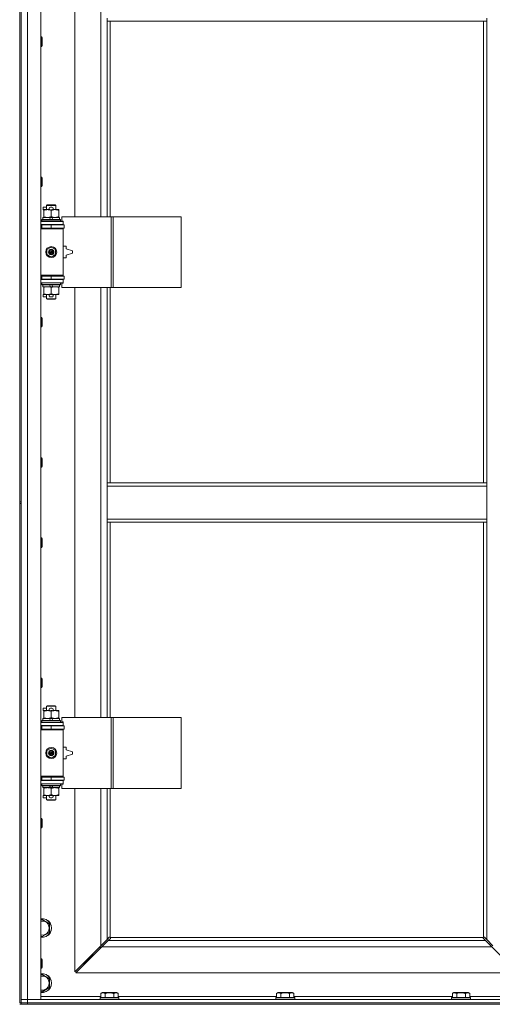
# Model space of a CAD drawing. Units: millimetres. Extents: x 0 to 30607, y -7 to 21000.
# Drawn here: x 3990 to 4590, y 14382 to 15634 of the extents above; entities that cross this region are included whole.
import ezdxf

# ---------------------------------------------------------------- set-up
doc = ezdxf.new("R2010")
doc.units = ezdxf.units.MM
doc.linetypes.add('K5LT_THIN', pattern=[0])
doc.layers.add('R', color=1, linetype='Continuous', true_color=0xff0000)
doc.layers.add('WELDING', color=7, linetype='Continuous', true_color=0xffffff)

msp = doc.modelspace()

# ---------------------------------------------------------------- linework, layer by layer
at = {"layer": 'R', "color": 7, "linetype": 'K5LT_THIN', "lineweight": 18}
for p, q in [((3999.9, 16289.3), (3999.9, 14388.3)), ((4016.9, 16289.3), (4016.9, 14388.3)), ((4059.9, 15930.8), (4059.9, 15383.8)), ((4092.9, 15383.8), (4092.9, 15930.8)), ((3989.9, 15656.3), (3989.9, 15021.3)), ((3991.9, 15656.3), (3991.9, 15021.3)), ((4100.9, 15632.3), (4100.9, 15636.3)), ((4582.9, 15632.3), (4100.9, 15632.3)), ((4100.9, 15632.3), (4100.9, 15383.8)), ((4104.9, 15632.3), (4104.9, 15383.8)), ((4578.9, 15045.3), (4578.9, 15632.3)), ((4582.9, 15632.3), (4582.9, 15636.3)), ((4582.9, 15045.3), (4582.9, 15632.3)), ((4016.9, 15612.3), (4017.8, 15612.3)), ((4016.9, 15600.3), (4017.8, 15600.3)), ((4017.8, 15612.3), (4018.4, 15611.3)), ((4017.8, 15612.3), (4017.8, 15600.3)), ((4017.8, 15600.3), (4018.4, 15601.3)), ((4018.4, 15611.3), (4018.4, 15601.3)), ((4016.9, 15434), (4017.8, 15434)), ((4017.8, 15434), (4018.4, 15433)), ((4017.8, 15434), (4017.8, 15422)), ((4018.4, 15433), (4018.4, 15423)), ((4016.9, 15422), (4017.8, 15422)), ((4017.8, 15422), (4018.4, 15423)), ((4019.7, 15392.7), (4019.7, 15395.9)), ((4023.9, 15395.9), (4019.7, 15395.9)), ((4020.4, 15392.7), (4019.7, 15392.7)), ((4020.4, 15391.9), (4020.4, 15392.8)), ((4020.4, 15392.8), (4028.3, 15392.8)), ((4020.4, 15383.6), (4020.4, 15391.9)), ((4023.9, 15398.2), (4024.9, 15398.8)), ((4023.9, 15398.2), (4035.9, 15398.2)), ((4023.9, 15392.8), (4023.9, 15398.2)), ((4024.9, 15398.8), (4034.9, 15398.8)), ((4030.8, 15395.9), (4028.8, 15395.9)), ((4030.8, 15392.7), (4028.9, 15392.7)), ((4029.9, 15383.6), (4029.9, 15391.9)), ((4031.4, 15392.8), (4034.7, 15392.8)), ((4034.7, 15392.8), (4039.4, 15392.8)), ((4035.9, 15398.2), (4034.9, 15398.8)), ((4035.9, 15392.8), (4035.9, 15398.2)), ((4039.4, 15392.8), (4039.4, 15391.9)), ((4039.4, 15383.6), (4039.4, 15391.9)), ((4016.9, 15377.8), (4044.9, 15377.8)), ((4017.9, 15380), (4018.1, 15380.3)), ((4017.9, 15378.1), (4017.9, 15380)), ((4017.9, 15380), (4041.9, 15380)), ((4017.9, 15378.1), (4018.1, 15377.8)), ((4017.9, 15378.1), (4041.9, 15378.1)), ((4018.1, 15380.3), (4041.7, 15380.3)), ((4019.4, 15380.3), (4019.4, 15382.8)), ((4019.4, 15382.8), (4027.6, 15382.8)), ((4020.4, 15382.8), (4020.4, 15383.6)), ((4027.6, 15382.8), (4028.8, 15380.3)), ((4030.9, 15382.8), (4027.6, 15382.8)), ((4030.9, 15382.8), (4032.1, 15380.3)), ((4030.9, 15382.8), (4040.4, 15382.8)), ((4039.4, 15383.6), (4039.4, 15382.8)), ((4040.4, 15380.3), (4040.4, 15382.8)), ((4041.9, 15380), (4041.7, 15380.3)), ((4041.9, 15378.1), (4041.7, 15377.8)), ((4041.9, 15378.1), (4041.9, 15380)), ((4106.1, 15383.8), (4043.2, 15383.8)), ((4043.2, 15383.8), (4043.2, 15378.3)), ((4043.2, 15378.3), (4044.9, 15378.3)), ((4044.9, 15378.3), (4044.9, 15377.8)), ((4044.9, 15373.8), (4044.9, 15377.8)), ((4108.5, 15383.8), (4106.1, 15383.8)), ((4106.1, 15383.8), (4106.1, 15293.8)), ((4108.5, 15383.8), (4108.5, 15293.8)), ((4194.8, 15383.8), (4108.5, 15383.8)), ((4194.8, 15383.8), (4194.8, 15293.8)), ((4016.9, 15373.8), (4044.9, 15373.8)), ((4016.9, 15373.3), (4017.9, 15373.3)), ((4016.9, 15369.3), (4017.9, 15369.3)), ((4016.9, 15368.8), (4044.4, 15368.8)), ((4016.9, 15368.3), (4044.9, 15368.3)), ((4017.9, 15373.3), (4029.9, 15373.3)), ((4017.9, 15369.3), (4017.9, 15373.3)), ((4017.9, 15369.3), (4029.9, 15369.3)), ((4023.9, 15373.3), (4023.9, 15373.8)), ((4023.9, 15368.8), (4023.9, 15369.3)), ((4029.9, 15369.3), (4029.9, 15373.3)), ((4029.9, 15373.3), (4046.4, 15373.3)), ((4029.9, 15369.3), (4046.4, 15369.3)), ((4035.9, 15373.3), (4035.9, 15373.8)), ((4035.9, 15368.8), (4035.9, 15369.3)), ((4044.9, 15368.3), (4044.4, 15368.8)), ((4044.9, 15373.8), (4044.9, 15373.3)), ((4044.9, 15369.3), (4044.9, 15368.3)), ((4044.9, 15309.3), (4044.9, 15368.3)), ((4046.4, 15369.3), (4046.4, 15373.3)), ((4024.4, 15342), (4029.9, 15345.1)), ((4024.4, 15335.6), (4024.4, 15342)), ((4029.9, 15345.1), (4035.4, 15342)), ((4035.4, 15342), (4035.4, 15335.6)), ((4048.9, 15346.3), (4044.9, 15346.3)), ((4048.9, 15342.8), (4048.9, 15346.3)), ((4056.9, 15340.3), (4048.9, 15342.8)), ((4048.9, 15334.8), (4056.9, 15337.3)), ((4056.9, 15337.3), (4056.9, 15340.3)), ((4029.9, 15332.4), (4024.4, 15335.6)), ((4035.4, 15335.6), (4029.9, 15332.4)), ((4044.9, 15331.3), (4048.9, 15331.3)), ((4048.9, 15331.3), (4048.9, 15334.8)), ((4016.9, 15309.3), (4044.9, 15309.3)), ((4016.9, 15308.8), (4044.4, 15308.8)), ((4017.9, 15308.3), (4016.9, 15308.3)), ((4017.9, 15304.3), (4016.9, 15304.3)), ((4044.9, 15303.8), (4016.9, 15303.8)), ((4044.9, 15299.8), (4016.9, 15299.8)), ((4017.9, 15308.3), (4017.9, 15304.3)), ((4029.9, 15308.3), (4017.9, 15308.3)), ((4029.9, 15304.3), (4017.9, 15304.3)), ((4017.9, 15299.5), (4018.1, 15299.8)), ((4017.9, 15297.6), (4017.9, 15299.5)), ((4017.9, 15299.5), (4041.9, 15299.5)), ((4023.9, 15308.3), (4023.9, 15308.8)), ((4023.9, 15303.8), (4023.9, 15304.3)), ((4029.9, 15308.3), (4029.9, 15304.3)), ((4046.4, 15308.3), (4029.9, 15308.3)), ((4046.4, 15304.3), (4029.9, 15304.3)), ((4035.9, 15308.3), (4035.9, 15308.8)), ((4035.9, 15303.8), (4035.9, 15304.3)), ((4041.9, 15299.5), (4041.7, 15299.8)), ((4041.9, 15297.6), (4041.9, 15299.5)), ((4044.9, 15309.3), (4044.4, 15308.8)), ((4044.9, 15309.3), (4044.9, 15308.3)), ((4044.9, 15304.3), (4044.9, 15303.8)), ((4044.9, 15303.8), (4044.9, 15299.8)), ((4044.9, 15299.8), (4044.9, 15299.3)), ((4046.4, 15308.3), (4046.4, 15304.3)), ((4017.9, 15297.6), (4018.1, 15297.3)), ((4017.9, 15297.6), (4041.9, 15297.6)), ((4018.1, 15297.3), (4041.7, 15297.3)), ((4019.4, 15294.8), (4019.4, 15297.3)), ((4019.4, 15294.8), (4028.8, 15294.8)), ((4020.4, 15293.9), (4020.4, 15294.8)), ((4020.4, 15285.6), (4020.4, 15293.9)), ((4027.6, 15297.3), (4028.8, 15294.8)), ((4028.8, 15294.8), (4032.1, 15294.8)), ((4029.9, 15285.6), (4029.9, 15293.9)), ((4030.9, 15297.3), (4032.1, 15294.8)), ((4032.1, 15294.8), (4040.4, 15294.8)), ((4039.4, 15294.8), (4039.4, 15293.9)), ((4039.4, 15285.6), (4039.4, 15293.9)), ((4040.4, 15294.8), (4040.4, 15297.3)), ((4041.9, 15297.6), (4041.7, 15297.3)), ((4044.9, 15299.3), (4043.2, 15299.3)), ((4043.2, 15299.3), (4043.2, 15293.8)), ((4106.1, 15293.8), (4043.2, 15293.8)), ((4059.9, 15293.8), (4059.9, 14746.8)), ((4092.9, 14746.8), (4092.9, 15293.8)), ((4100.9, 15293.8), (4100.9, 15045.3)), ((4104.9, 15293.8), (4104.9, 15045.3)), ((4108.5, 15293.8), (4106.1, 15293.8)), ((4194.8, 15293.8), (4108.5, 15293.8)), ((4019.7, 15281.7), (4019.7, 15284.9)), ((4020.4, 15284.9), (4019.7, 15284.9)), ((4023.9, 15281.7), (4019.7, 15281.7)), ((4020.4, 15284.8), (4020.4, 15285.6)), ((4025.2, 15284.8), (4020.4, 15284.8)), ((4023.9, 15279.4), (4023.9, 15284.8)), ((4023.9, 15279.4), (4024.9, 15278.8)), ((4023.9, 15279.4), (4035.9, 15279.4)), ((4024.9, 15278.8), (4034.9, 15278.8)), ((4028.3, 15284.8), (4025.2, 15284.8)), ((4030.8, 15281.7), (4028.8, 15281.7)), ((4030.8, 15284.9), (4028.9, 15284.9)), ((4034.7, 15284.8), (4031.4, 15284.8)), ((4039.4, 15284.8), (4034.7, 15284.8)), ((4035.9, 15279.4), (4034.9, 15278.8)), ((4035.9, 15279.4), (4035.9, 15284.8)), ((4039.4, 15285.6), (4039.4, 15284.8)), ((4016.9, 15255.6), (4017.8, 15255.6)), ((4017.8, 15255.6), (4018.4, 15254.6)), ((4017.8, 15255.6), (4017.8, 15243.6)), ((4018.4, 15254.6), (4018.4, 15244.6)), ((4016.9, 15243.6), (4017.8, 15243.6)), ((4017.8, 15243.6), (4018.4, 15244.6)), ((4016.9, 15077.3), (4017.8, 15077.3)), ((4017.8, 15077.3), (4018.4, 15076.3)), ((4017.8, 15077.3), (4017.8, 15065.3)), ((4018.4, 15076.3), (4018.4, 15066.3)), ((4016.9, 15065.3), (4017.8, 15065.3)), ((4017.8, 15065.3), (4018.4, 15066.3)), ((4100.9, 15045.3), (4582.9, 15045.3)), ((4100.9, 15045.3), (4100.9, 15041.3)), ((4100.9, 15041.3), (4582.9, 15041.3)), ((4100.9, 15041.3), (4100.9, 14999.3)), ((4582.9, 15045.3), (4582.9, 15041.3)), ((4582.9, 15041.3), (4582.9, 14999.3)), ((3989.9, 15021.3), (3991.9, 15021.3)), ((3989.9, 15021.3), (3989.9, 15019.3)), ((3989.9, 15019.3), (3989.9, 14384.3)), ((3989.9, 15019.3), (3991.9, 15019.3)), ((3991.9, 15019.3), (3991.9, 15021.3)), ((3991.9, 15019.3), (3991.9, 14384.3)), ((4100.9, 14999.3), (4100.9, 14995.3)), ((4100.9, 14999.3), (4582.9, 14999.3)), ((4582.9, 14999.3), (4582.9, 14995.3)), ((4100.9, 14995.3), (4582.9, 14995.3)), ((4100.9, 14995.3), (4100.9, 14746.8)), ((4104.9, 14995.3), (4104.9, 14746.8)), ((4578.9, 14467.5), (4578.9, 14995.3)), ((4582.9, 14464.7), (4582.9, 14995.3)), ((4016.9, 14975.3), (4017.8, 14975.3)), ((4017.8, 14975.3), (4018.4, 14974.3)), ((4017.8, 14975.3), (4017.8, 14963.3)), ((4018.4, 14974.3), (4018.4, 14964.3)), ((4016.9, 14963.3), (4017.8, 14963.3)), ((4017.8, 14963.3), (4018.4, 14964.3)), ((4016.9, 14797), (4017.8, 14797)), ((4017.8, 14797), (4018.4, 14796)), ((4017.8, 14797), (4017.8, 14785)), ((4018.4, 14796), (4018.4, 14786)), ((4016.9, 14785), (4017.8, 14785)), ((4017.8, 14785), (4018.4, 14786)), ((4023.9, 14761.2), (4024.9, 14761.8)), ((4023.9, 14761.2), (4035.9, 14761.2)), ((4023.9, 14755.8), (4023.9, 14761.2)), ((4024.9, 14761.8), (4034.9, 14761.8)), ((4035.9, 14761.2), (4034.9, 14761.8)), ((4035.9, 14755.8), (4035.9, 14761.2)), ((4019.7, 14755.7), (4019.7, 14758.9)), ((4023.9, 14758.9), (4019.7, 14758.9)), ((4020.4, 14755.7), (4019.7, 14755.7)), ((4020.4, 14754.9), (4020.4, 14755.8)), ((4020.4, 14755.8), (4028.3, 14755.8)), ((4020.4, 14746.6), (4020.4, 14754.9)), ((4030.8, 14758.9), (4028.8, 14758.9)), ((4030.8, 14755.7), (4028.9, 14755.7)), ((4029.9, 14746.6), (4029.9, 14754.9)), ((4031.4, 14755.8), (4034.7, 14755.8)), ((4034.7, 14755.8), (4039.4, 14755.8)), ((4039.4, 14755.8), (4039.4, 14754.9)), ((4039.4, 14746.6), (4039.4, 14754.9)), ((4016.9, 14740.8), (4044.9, 14740.8)), ((4016.9, 14736.8), (4044.9, 14736.8)), ((4016.9, 14736.3), (4017.9, 14736.3)), ((4017.9, 14743), (4018.1, 14743.3)), ((4017.9, 14741.1), (4017.9, 14743)), ((4017.9, 14743), (4041.9, 14743)), ((4017.9, 14741.1), (4018.1, 14740.8)), ((4017.9, 14741.1), (4041.9, 14741.1)), ((4017.9, 14736.3), (4029.9, 14736.3)), ((4017.9, 14732.3), (4017.9, 14736.3)), ((4018.1, 14743.3), (4041.7, 14743.3)), ((4019.4, 14743.3), (4019.4, 14745.8)), ((4019.4, 14745.8), (4027.6, 14745.8)), ((4020.4, 14745.8), (4020.4, 14746.6)), ((4023.9, 14736.3), (4023.9, 14736.8)), ((4027.6, 14745.8), (4028.8, 14743.3)), ((4030.9, 14745.8), (4027.6, 14745.8)), ((4029.9, 14732.3), (4029.9, 14736.3)), ((4029.9, 14736.3), (4046.4, 14736.3)), ((4030.9, 14745.8), (4032.1, 14743.3)), ((4030.9, 14745.8), (4040.4, 14745.8)), ((4035.9, 14736.3), (4035.9, 14736.8)), ((4039.4, 14746.6), (4039.4, 14745.8)), ((4040.4, 14743.3), (4040.4, 14745.8)), ((4041.9, 14743), (4041.7, 14743.3)), ((4041.9, 14741.1), (4041.7, 14740.8)), ((4041.9, 14741.1), (4041.9, 14743)), ((4106.1, 14746.8), (4043.2, 14746.8)), ((4043.2, 14746.8), (4043.2, 14741.3)), ((4043.2, 14741.3), (4044.9, 14741.3)), ((4044.9, 14741.3), (4044.9, 14740.8)), ((4044.9, 14736.8), (4044.9, 14740.8)), ((4044.9, 14736.8), (4044.9, 14736.3)), ((4046.4, 14732.3), (4046.4, 14736.3)), ((4108.5, 14746.8), (4106.1, 14746.8)), ((4106.1, 14746.8), (4106.1, 14656.8)), ((4108.5, 14746.8), (4108.5, 14656.8)), ((4194.8, 14746.8), (4108.5, 14746.8)), ((4194.8, 14746.8), (4194.8, 14656.8)), ((4016.9, 14732.3), (4017.9, 14732.3)), ((4016.9, 14731.8), (4044.4, 14731.8)), ((4016.9, 14731.3), (4044.9, 14731.3)), ((4017.9, 14732.3), (4029.9, 14732.3)), ((4023.9, 14731.8), (4023.9, 14732.3)), ((4029.9, 14732.3), (4046.4, 14732.3)), ((4035.9, 14731.8), (4035.9, 14732.3)), ((4044.9, 14731.3), (4044.4, 14731.8)), ((4044.9, 14732.3), (4044.9, 14731.3)), ((4044.9, 14672.3), (4044.9, 14731.3)), ((4024.4, 14705), (4029.9, 14708.1)), ((4024.4, 14698.6), (4024.4, 14705)), ((4029.9, 14695.4), (4024.4, 14698.6)), ((4029.9, 14708.1), (4035.4, 14705)), ((4035.4, 14698.6), (4029.9, 14695.4)), ((4035.4, 14705), (4035.4, 14698.6)), ((4048.9, 14709.3), (4044.9, 14709.3)), ((4048.9, 14705.8), (4048.9, 14709.3)), ((4056.9, 14703.3), (4048.9, 14705.8)), ((4048.9, 14697.8), (4056.9, 14700.3)), ((4056.9, 14700.3), (4056.9, 14703.3)), ((4044.9, 14694.3), (4048.9, 14694.3)), ((4048.9, 14694.3), (4048.9, 14697.8)), ((4016.9, 14672.3), (4044.9, 14672.3)), ((4016.9, 14671.8), (4044.4, 14671.8)), ((4017.9, 14671.3), (4016.9, 14671.3)), ((4017.9, 14667.3), (4016.9, 14667.3)), ((4044.9, 14666.8), (4016.9, 14666.8)), ((4044.9, 14662.8), (4016.9, 14662.8)), ((4017.9, 14671.3), (4017.9, 14667.3)), ((4029.9, 14671.3), (4017.9, 14671.3)), ((4029.9, 14667.3), (4017.9, 14667.3)), ((4017.9, 14662.5), (4018.1, 14662.8)), ((4017.9, 14660.6), (4017.9, 14662.5)), ((4017.9, 14662.5), (4041.9, 14662.5)), ((4023.9, 14671.3), (4023.9, 14671.8)), ((4023.9, 14666.8), (4023.9, 14667.3)), ((4029.9, 14671.3), (4029.9, 14667.3)), ((4046.4, 14671.3), (4029.9, 14671.3)), ((4046.4, 14667.3), (4029.9, 14667.3)), ((4035.9, 14671.3), (4035.9, 14671.8)), ((4035.9, 14666.8), (4035.9, 14667.3)), ((4041.9, 14662.5), (4041.7, 14662.8)), ((4041.9, 14660.6), (4041.9, 14662.5)), ((4044.9, 14662.3), (4043.2, 14662.3)), ((4043.2, 14662.3), (4043.2, 14656.8)), ((4044.9, 14672.3), (4044.4, 14671.8)), ((4044.9, 14672.3), (4044.9, 14671.3)), ((4044.9, 14667.3), (4044.9, 14666.8)), ((4044.9, 14666.8), (4044.9, 14662.8)), ((4044.9, 14662.8), (4044.9, 14662.3)), ((4046.4, 14671.3), (4046.4, 14667.3)), ((4017.9, 14660.6), (4018.1, 14660.3)), ((4017.9, 14660.6), (4041.9, 14660.6)), ((4018.1, 14660.3), (4041.7, 14660.3)), ((4019.4, 14657.8), (4019.4, 14660.3)), ((4019.4, 14657.8), (4028.8, 14657.8)), ((4020.4, 14656.9), (4020.4, 14657.8)), ((4020.4, 14648.6), (4020.4, 14656.9)), ((4020.4, 14647.8), (4020.4, 14648.6)), ((4027.6, 14660.3), (4028.8, 14657.8)), ((4028.8, 14657.8), (4032.1, 14657.8)), ((4029.9, 14648.6), (4029.9, 14656.9)), ((4030.9, 14660.3), (4032.1, 14657.8)), ((4032.1, 14657.8), (4040.4, 14657.8)), ((4039.4, 14657.8), (4039.4, 14656.9)), ((4039.4, 14648.6), (4039.4, 14656.9)), ((4039.4, 14648.6), (4039.4, 14647.8)), ((4040.4, 14657.8), (4040.4, 14660.3)), ((4041.9, 14660.6), (4041.7, 14660.3)), ((4106.1, 14656.8), (4043.2, 14656.8)), ((4059.9, 14656.8), (4059.9, 14423.7)), ((4092.9, 14456.7), (4092.9, 14656.8)), ((4100.9, 14656.8), (4100.9, 14464.7)), ((4104.9, 14656.8), (4104.9, 14467.5)), ((4108.5, 14656.8), (4106.1, 14656.8)), ((4194.8, 14656.8), (4108.5, 14656.8)), ((4019.7, 14644.7), (4019.7, 14647.9)), ((4020.4, 14647.9), (4019.7, 14647.9)), ((4023.9, 14644.7), (4019.7, 14644.7)), ((4025.2, 14647.8), (4020.4, 14647.8)), ((4023.9, 14642.4), (4023.9, 14647.8)), ((4023.9, 14642.4), (4024.9, 14641.8)), ((4023.9, 14642.4), (4035.9, 14642.4)), ((4024.9, 14641.8), (4034.9, 14641.8)), ((4028.3, 14647.8), (4025.2, 14647.8)), ((4030.8, 14644.7), (4028.8, 14644.7)), ((4030.8, 14647.9), (4028.9, 14647.9)), ((4034.7, 14647.8), (4031.4, 14647.8)), ((4039.4, 14647.8), (4034.7, 14647.8)), ((4035.9, 14642.4), (4034.9, 14641.8)), ((4035.9, 14642.4), (4035.9, 14647.8)), ((4016.9, 14618.6), (4017.8, 14618.6)), ((4017.8, 14618.6), (4018.4, 14617.6)), ((4017.8, 14618.6), (4017.8, 14606.6)), ((4018.4, 14617.6), (4018.4, 14607.6)), ((4016.9, 14606.6), (4017.8, 14606.6)), ((4017.8, 14606.6), (4018.4, 14607.6)), ((4016.9, 14489.4), (4018.4, 14490.3)), ((4018.4, 14490.3), (4027.9, 14484.8)), ((4027.9, 14473.8), (4018.4, 14468.3)), ((4027.9, 14484.8), (4027.9, 14473.8)), ((4018.4, 14468.3), (4016.9, 14469.2)), ((4092.9, 14456.7), (4100.9, 14464.7)), ((4102.3, 14463.3), (4094.3, 14455.3)), ((4100.9, 14464.7), (4103.7, 14467.5)), ((4105.1, 14466), (4102.3, 14463.3)), ((4102.3, 14463.3), (4581.5, 14463.3)), ((4104.1, 14467.7), (4104.3, 14467.7)), ((4105.2, 14467.3), (4578.7, 14467.3)), ((4105.3, 14466.5), (4105.3, 14466.7)), ((4105.3, 14466.6), (4105.3, 14466.6)), ((4578.5, 14466.5), (4578.5, 14466.7)), ((4581.5, 14463.3), (4578.8, 14466)), ((4579.7, 14467.7), (4579.5, 14467.7)), ((4579.6, 14467.7), (4579.6, 14467.7)), ((4580.2, 14467.5), (4582.9, 14464.7)), ((4589.5, 14455.3), (4581.5, 14463.3)), ((4582.9, 14464.7), (4590.9, 14456.7)), ((4059.9, 14423.7), (4092.9, 14456.7)), ((4094.3, 14455.3), (4061.3, 14422.3)), ((4091.9, 14455.7), (4091.9, 14454.3)), ((4091.9, 14454.3), (4093.3, 14454.3)), ((4589.5, 14455.3), (4094.3, 14455.3)), ((4622.5, 14422.3), (4589.5, 14455.3)), ((4016.9, 14440.3), (4017.8, 14440.3)), ((4017.8, 14440.3), (4018.4, 14439.3)), ((4017.8, 14440.3), (4017.8, 14428.3)), ((4018.4, 14439.3), (4018.4, 14429.3)), ((4076.9, 14439.3), (4070.9, 14433.3)), ((4076.9, 14439.3), (4070.9, 14433.3)), ((4082.9, 14445.3), (4076.9, 14439.3)), ((4082.9, 14445.3), (4076.9, 14439.3)), ((4076.9, 14440.7), (4076.9, 14439.3)), ((4076.9, 14439.3), (4078.3, 14439.3)), ((4082.9, 14446.7), (4082.9, 14445.3)), ((4082.9, 14445.3), (4084.3, 14445.3)), ((4016.9, 14428.3), (4017.8, 14428.3)), ((4017.8, 14428.3), (4018.4, 14429.3)), ((4070.9, 14434.7), (4070.9, 14433.3)), ((4070.9, 14433.3), (4072.3, 14433.3)), ((4016.9, 14419.4), (4018.4, 14420.3)), ((4018.4, 14420.3), (4027.9, 14414.8)), ((4027.9, 14414.8), (4027.9, 14403.8)), ((4061.3, 14422.3), (4622.5, 14422.3)), ((4018.4, 14398.3), (4016.9, 14399.2)), ((4027.9, 14403.8), (4018.4, 14398.3)), ((3991.9, 14388.3), (3999.9, 14388.3)), ((3999.9, 14388.3), (3991.9, 14388.3)), ((3999.9, 14384.3), (3999.9, 14388.3)), ((4016.9, 14388.3), (3999.9, 14388.3)), ((3999.9, 14388.3), (5323.9, 14388.3)), ((4016.9, 14392.3), (4093, 14392.3)), ((4091.9, 14390.5), (4092.1, 14390.8)), ((4091.9, 14390.5), (4091.9, 14388.6)), ((4093.5, 14390.5), (4091.9, 14390.5)), ((4091.9, 14388.6), (4092.1, 14388.3)), ((4093.5, 14388.6), (4091.9, 14388.6)), ((4093.7, 14390.8), (4092.1, 14390.8)), ((4093, 14396.1), (4094.9, 14397.3)), ((4093, 14396.1), (4093, 14390.8)), ((4115.9, 14390.5), (4093.5, 14390.5)), ((4115.9, 14388.6), (4093.5, 14388.6)), ((4115.7, 14390.8), (4093.7, 14390.8)), ((4096.2, 14397.3), (4094.9, 14397.3)), ((4112.9, 14397.3), (4096.2, 14397.3)), ((4098.4, 14396.1), (4098.4, 14390.8)), ((4109.4, 14396.1), (4109.4, 14390.8)), ((4114.9, 14396.1), (4112.9, 14397.3)), ((4114.9, 14396.1), (4114.9, 14390.8)), ((4114.9, 14392.3), (4316.2, 14392.3)), ((4115.9, 14390.5), (4115.7, 14390.8)), ((4115.9, 14388.6), (4115.7, 14388.3)), ((4115.9, 14390.5), (4115.9, 14388.6)), ((4315.1, 14390.5), (4315.3, 14390.8)), ((4315.1, 14390.5), (4315.1, 14388.6)), ((4316.7, 14390.5), (4315.1, 14390.5)), ((4315.1, 14388.6), (4315.3, 14388.3)), ((4316.7, 14388.6), (4315.1, 14388.6)), ((4316.9, 14390.8), (4315.3, 14390.8)), ((4316.2, 14396.1), (4318.1, 14397.3)), ((4316.2, 14396.1), (4316.2, 14390.8)), ((4339.1, 14390.5), (4316.7, 14390.5)), ((4339.1, 14388.6), (4316.7, 14388.6)), ((4338.9, 14390.8), (4316.9, 14390.8)), ((4319.4, 14397.3), (4318.1, 14397.3)), ((4336.1, 14397.3), (4319.4, 14397.3)), ((4321.6, 14396.1), (4321.6, 14390.8)), ((4332.6, 14396.1), (4332.6, 14390.8)), ((4338.1, 14396.1), (4336.1, 14397.3)), ((4338.1, 14396.1), (4338.1, 14390.8)), ((4338.1, 14392.3), (4539.4, 14392.3)), ((4339.1, 14390.5), (4338.9, 14390.8)), ((4339.1, 14388.6), (4338.9, 14388.3)), ((4339.1, 14390.5), (4339.1, 14388.6)), ((4538.3, 14390.5), (4538.5, 14390.8)), ((4538.3, 14390.5), (4538.3, 14388.6)), ((4539.9, 14390.5), (4538.3, 14390.5)), ((4538.3, 14388.6), (4538.5, 14388.3)), ((4539.9, 14388.6), (4538.3, 14388.6)), ((4540.1, 14390.8), (4538.5, 14390.8)), ((4539.4, 14396.1), (4541.3, 14397.3)), ((4539.4, 14396.1), (4539.4, 14390.8)), ((4562.3, 14390.5), (4539.9, 14390.5)), ((4562.3, 14388.6), (4539.9, 14388.6)), ((4562.1, 14390.8), (4540.1, 14390.8)), ((4542.6, 14397.3), (4541.3, 14397.3)), ((4559.3, 14397.3), (4542.6, 14397.3)), ((4544.8, 14396.1), (4544.8, 14390.8)), ((4555.8, 14396.1), (4555.8, 14390.8)), ((4561.3, 14396.1), (4559.3, 14397.3)), ((4561.3, 14396.1), (4561.3, 14390.8)), ((4561.3, 14392.3), (4636.9, 14392.3)), ((4562.3, 14390.5), (4562.1, 14390.8)), ((4562.3, 14388.6), (4562.1, 14388.3)), ((4562.3, 14390.5), (4562.3, 14388.6)), ((3989.9, 14384.3), (3991.9, 14384.3)), ((3989.9, 14382.3), (3991.9, 14382.3)), ((3999.9, 14384.3), (3991.9, 14384.3)), ((3991.9, 14382.3), (3991.9, 14384.3)), ((3991.9, 14384.3), (3999.9, 14384.3)), ((3999.9, 14382.3), (3991.9, 14382.3)), ((3999.9, 14384.3), (5323.9, 14384.3)), ((3999.9, 14384.3), (5323.9, 14384.3)), ((3999.9, 14382.3), (3999.9, 14384.3)), ((3999.9, 14382.3), (5323.9, 14382.3))]:
    msp.add_line(p, q, dxfattribs=at)
for centre, radius in [((4029.9, 15338.8), 7), ((4029.9, 15338.8), 3.49), ((4029.9, 15338.8), 3.49), ((4029.9, 15338.8), 3.19), ((4029.9, 15338.8), 3.25), ((4029.9, 15338.8), 3.19), ((4029.9, 15338.8), 2.1), ((4029.9, 15338.8), 0.9), ((4029.9, 14701.8), 7), ((4029.9, 14701.8), 3.49), ((4029.9, 14701.8), 3.49), ((4029.9, 14701.8), 3.19), ((4029.9, 14701.8), 3.25), ((4029.9, 14701.8), 3.19), ((4029.9, 14701.8), 2.1), ((4029.9, 14701.8), 0.9)]:
    msp.add_circle(centre, radius, dxfattribs=at)
for centre, radius, start, end in [((4028.8, 15394.3), 1.6, 90, 249.6359), ((4030.8, 15394.3), 1.6, 290.3641, 90), ((4017.9, 15365.3), 4, 61.045, 90), ((4017.9, 15312.3), 4, 270, 298.955), ((4028.8, 15283.3), 1.6, 110.3641, 270), ((4030.8, 15283.3), 1.6, 270, 69.6359), ((4028.8, 14757.3), 1.6, 90, 249.6359), ((4030.8, 14757.3), 1.6, 290.3641, 90), ((4017.9, 14728.3), 4, 61.045, 90), ((4017.9, 14675.3), 4, 270, 298.955), ((4028.8, 14646.3), 1.6, 110.3641, 270), ((4030.8, 14646.3), 1.6, 270, 69.6359), ((4018.4, 14479.3), 12, 262.8192, 97.1808), ((4018.4, 14479.3), 11.8, 262.7135, 97.2865), ((4018.4, 14479.3), 8.97, 260.3762, 99.6238), ((4104.4, 14466.7), 1, 34.4499, 55.5501), ((4579.5, 14466.7), 1, 124.4499, 145.5501), ((4018.4, 14409.3), 12, 262.8192, 97.1808), ((4018.4, 14409.3), 11.8, 262.7135, 97.2865), ((4018.4, 14409.3), 8.97, 260.3762, 99.6238)]:
    msp.add_arc(centre, radius, start, end, dxfattribs=at)
at = {"layer": 'WELDING', "color": 7, "linetype": 'K5LT_THIN', "lineweight": 18}
for p, q in [((4103.7, 14467.5), (4103.8, 14467.6)), ((4103.8, 14467.6), (4104, 14467.7)), ((4104, 14467.7), (4104.2, 14467.7)), ((4104.6, 14467.7), (4104.4, 14467.7)), ((4104.7, 14467.7), (4104.5, 14467.7)), ((4104.8, 14467.6), (4104.6, 14467.7)), ((4104.8, 14467.6), (4104.7, 14467.7)), ((4104.9, 14467.5), (4104.8, 14467.6)), ((4104.9, 14467.5), (4104.8, 14467.6)), ((4105.2, 14466.2), (4105.1, 14466)), ((4105.3, 14467.2), (4105.2, 14467.3)), ((4105.2, 14467.1), (4105.2, 14467.3)), ((4105.3, 14466.9), (4105.2, 14467.1)), ((4105.3, 14466.4), (4105.2, 14466.2)), ((4105.3, 14467), (4105.3, 14467.2)), ((4105.4, 14466.9), (4105.3, 14467)), ((4105.3, 14466.8), (4105.3, 14466.9)), ((4105.3, 14466.7), (4105.3, 14466.6)), ((4105.3, 14466.6), (4105.3, 14466.4)), ((4578.6, 14467.2), (4578.5, 14467)), ((4578.6, 14467.1), (4578.5, 14466.9)), ((4578.5, 14467), (4578.5, 14466.9)), ((4578.5, 14466.9), (4578.5, 14466.8)), ((4578.5, 14466.4), (4578.5, 14466.6)), ((4578.6, 14466.2), (4578.5, 14466.4)), ((4578.7, 14467.3), (4578.6, 14467.1)), ((4578.7, 14467.3), (4578.6, 14467.2)), ((4578.8, 14466), (4578.6, 14466.2)), ((4579.1, 14467.6), (4578.9, 14467.5)), ((4579, 14467.6), (4578.9, 14467.5)), ((4579.2, 14467.7), (4579, 14467.6)), ((4579.3, 14467.7), (4579.1, 14467.6)), ((4579.3, 14467.7), (4579.2, 14467.7)), ((4579.5, 14467.7), (4579.3, 14467.7)), ((4579.5, 14467.7), (4579.6, 14467.7)), ((4579.6, 14467.7), (4579.8, 14467.7)), ((4579.8, 14467.7), (4580, 14467.6)), ((4580, 14467.6), (4580.2, 14467.5))]:
    msp.add_line(p, q, dxfattribs=at)
for centre, radius, start, end in [((4104.2, 14467), 0.697, 80.503, 90), ((4104.5, 14467.2), 0.513, 90.0546, 111.0726), ((4104.8, 14466.9), 0.513, 338.9101, 359.9627), ((4579, 14466.9), 0.513, 180.0546, 201.0726), ((4579.2, 14466.6), 0.697, 170.503, 180), ((4579.3, 14467.2), 0.513, 68.9101, 89.9627)]:
    msp.add_arc(centre, radius, start, end, dxfattribs=at)
for points, knots in [([(4029.9, 15391.9), (4029.4, 15392.1), (4028.5, 15392.4), (4027.6, 15392.6), (4027, 15392.7), (4026.4, 15392.7), (4025.8, 15392.8), (4025.2, 15392.8), (4024.6, 15392.8), (4024.2, 15392.7), (4023.7, 15392.7), (4023, 15392.6), (4021.9, 15392.4), (4021, 15392.1), (4020.4, 15391.9)], [0, 0, 0, 0, 2.72415, 3.912285, 4.716446, 5.530362, 6.353984, 7.500189, 8.40607, 9.211142, 9.605533, 10.761675, 12.184093, 15, 15, 15, 15]), ([(4034.7, 15392.8), (4034.3, 15392.8), (4033.8, 15392.8), (4033, 15392.7), (4032.1, 15392.5), (4031, 15392.3), (4030.3, 15392.1), (4029.9, 15391.9)], [0, 0, 0, 0, 1.597458, 2.676777, 4.235764, 6.182879, 8, 8, 8, 8]), ([(4039.4, 15391.9), (4038.8, 15392.1), (4038, 15392.4), (4036.9, 15392.6), (4036.2, 15392.7), (4035.4, 15392.8), (4034.9, 15392.8), (4034.7, 15392.8)], [0, 0, 0, 0, 3.005828, 4.318193, 5.5895, 6.632109, 8, 8, 8, 8]), ([(4020.4, 15383.6), (4020.9, 15383.5), (4021.7, 15383.2), (4022.6, 15383), (4023.3, 15382.9), (4023.9, 15382.8), (4024.6, 15382.8), (4025, 15382.8), (4025.2, 15382.8)], [0, 0, 0, 0, 2.905563, 4.375924, 5.511195, 6.679161, 7.850161, 9, 9, 9, 9]), ([(4025.2, 15382.8), (4025.4, 15382.8), (4025.8, 15382.8), (4026.5, 15382.8), (4027.1, 15382.9), (4027.9, 15383.1), (4028.8, 15383.3), (4029.6, 15383.5), (4029.9, 15383.6)], [0, 0, 0, 0, 1.192024, 2.404251, 3.60809, 4.765234, 6.955738, 9, 9, 9, 9]), ([(4029.9, 15383.6), (4030.3, 15383.5), (4031.1, 15383.3), (4032.1, 15383), (4032.9, 15382.9), (4033.7, 15382.8), (4034.2, 15382.8), (4034.6, 15382.8), (4034.7, 15382.8)], [0, 0, 0, 0, 2.494996, 4.309231, 5.73815, 7.133977, 8.472011, 9, 9, 9, 9]), ([(4034.7, 15382.8), (4035, 15382.8), (4035.6, 15382.8), (4036.4, 15382.9), (4037.2, 15383), (4038.2, 15383.3), (4039, 15383.5), (4039.4, 15383.6)], [0, 0, 0, 0, 1.523216, 3.057663, 3.814901, 5.878539, 8, 8, 8, 8]), ([(4029.9, 15293.9), (4029.4, 15294.1), (4028.5, 15294.4), (4027.6, 15294.6), (4027, 15294.7), (4026.4, 15294.7), (4025.8, 15294.8), (4025.2, 15294.8), (4024.6, 15294.8), (4024.2, 15294.7), (4023.7, 15294.7), (4023, 15294.6), (4021.9, 15294.4), (4021, 15294.1), (4020.4, 15293.9)], [0, 0, 0, 0, 2.72415, 3.912285, 4.716446, 5.530362, 6.353984, 7.500189, 8.40607, 9.211142, 9.605533, 10.761675, 12.184093, 15, 15, 15, 15]), ([(4034.7, 15294.8), (4034.3, 15294.8), (4033.8, 15294.8), (4033, 15294.7), (4032.1, 15294.5), (4031, 15294.3), (4030.3, 15294.1), (4029.9, 15293.9)], [0, 0, 0, 0, 1.597458, 2.676777, 4.235764, 6.182879, 8, 8, 8, 8]), ([(4039.4, 15293.9), (4038.8, 15294.1), (4038, 15294.4), (4036.9, 15294.6), (4036.2, 15294.7), (4035.4, 15294.8), (4034.9, 15294.8), (4034.7, 15294.8)], [0, 0, 0, 0, 3.005828, 4.318193, 5.5895, 6.632109, 8, 8, 8, 8]), ([(4020.4, 15285.6), (4020.9, 15285.5), (4021.7, 15285.2), (4022.6, 15285), (4023.3, 15284.9), (4023.9, 15284.8), (4024.6, 15284.8), (4025, 15284.8), (4025.2, 15284.8)], [0, 0, 0, 0, 2.905563, 4.375924, 5.511195, 6.679161, 7.850161, 9, 9, 9, 9]), ([(4025.2, 15284.8), (4025.4, 15284.8), (4025.8, 15284.8), (4026.5, 15284.8), (4027.1, 15284.9), (4027.9, 15285.1), (4028.8, 15285.3), (4029.6, 15285.5), (4029.9, 15285.6)], [0, 0, 0, 0, 1.192024, 2.404251, 3.60809, 4.765234, 6.955738, 9, 9, 9, 9]), ([(4029.9, 15285.6), (4030.3, 15285.5), (4031.1, 15285.3), (4032.1, 15285), (4032.9, 15284.9), (4033.7, 15284.8), (4034.2, 15284.8), (4034.6, 15284.8), (4034.7, 15284.8)], [0, 0, 0, 0, 2.494996, 4.309231, 5.73815, 7.133977, 8.472011, 9, 9, 9, 9]), ([(4034.7, 15284.8), (4035, 15284.8), (4035.6, 15284.8), (4036.4, 15284.9), (4037.2, 15285), (4038.2, 15285.3), (4039, 15285.5), (4039.4, 15285.6)], [0, 0, 0, 0, 1.523216, 3.057663, 3.814901, 5.878539, 8, 8, 8, 8]), ([(4029.9, 14754.9), (4029.4, 14755.1), (4028.5, 14755.4), (4027.6, 14755.6), (4027, 14755.7), (4026.4, 14755.7), (4025.8, 14755.8), (4025.2, 14755.8), (4024.6, 14755.8), (4024.2, 14755.7), (4023.7, 14755.7), (4023, 14755.6), (4021.9, 14755.4), (4021, 14755.1), (4020.4, 14754.9)], [0, 0, 0, 0, 2.72415, 3.912285, 4.716446, 5.530362, 6.353984, 7.500189, 8.40607, 9.211142, 9.605533, 10.761675, 12.184093, 15, 15, 15, 15]), ([(4034.7, 14755.8), (4034.3, 14755.8), (4033.8, 14755.8), (4033, 14755.7), (4032.1, 14755.5), (4031, 14755.3), (4030.3, 14755.1), (4029.9, 14754.9)], [0, 0, 0, 0, 1.597458, 2.676777, 4.235764, 6.182879, 8, 8, 8, 8]), ([(4039.4, 14754.9), (4038.8, 14755.1), (4038, 14755.4), (4036.9, 14755.6), (4036.2, 14755.7), (4035.4, 14755.8), (4034.9, 14755.8), (4034.7, 14755.8)], [0, 0, 0, 0, 3.005828, 4.318193, 5.5895, 6.632109, 8, 8, 8, 8]), ([(4020.4, 14746.6), (4020.9, 14746.5), (4021.7, 14746.2), (4022.6, 14746), (4023.3, 14745.9), (4023.9, 14745.8), (4024.6, 14745.8), (4025, 14745.8), (4025.2, 14745.8)], [0, 0, 0, 0, 2.905563, 4.375924, 5.511195, 6.679161, 7.850161, 9, 9, 9, 9]), ([(4025.2, 14745.8), (4025.4, 14745.8), (4025.8, 14745.8), (4026.5, 14745.8), (4027.1, 14745.9), (4027.9, 14746.1), (4028.8, 14746.3), (4029.6, 14746.5), (4029.9, 14746.6)], [0, 0, 0, 0, 1.192024, 2.404251, 3.60809, 4.765234, 6.955738, 9, 9, 9, 9]), ([(4029.9, 14746.6), (4030.3, 14746.5), (4031.1, 14746.3), (4032.1, 14746), (4032.9, 14745.9), (4033.7, 14745.8), (4034.2, 14745.8), (4034.6, 14745.8), (4034.7, 14745.8)], [0, 0, 0, 0, 2.494996, 4.309231, 5.73815, 7.133977, 8.472011, 9, 9, 9, 9]), ([(4034.7, 14745.8), (4035, 14745.8), (4035.6, 14745.8), (4036.4, 14745.9), (4037.2, 14746), (4038.2, 14746.3), (4039, 14746.5), (4039.4, 14746.6)], [0, 0, 0, 0, 1.523216, 3.057663, 3.814901, 5.878539, 8, 8, 8, 8]), ([(4029.9, 14656.9), (4029.4, 14657.1), (4028.5, 14657.4), (4027.6, 14657.6), (4027, 14657.7), (4026.4, 14657.7), (4025.8, 14657.8), (4025.2, 14657.8), (4024.6, 14657.8), (4024.2, 14657.7), (4023.7, 14657.7), (4023, 14657.6), (4021.9, 14657.4), (4021, 14657.1), (4020.4, 14656.9)], [0, 0, 0, 0, 2.72415, 3.912285, 4.716446, 5.530362, 6.353984, 7.500189, 8.40607, 9.211142, 9.605533, 10.761675, 12.184093, 15, 15, 15, 15]), ([(4020.4, 14648.6), (4020.9, 14648.5), (4021.7, 14648.2), (4022.6, 14648), (4023.3, 14647.9), (4023.9, 14647.8), (4024.6, 14647.8), (4025, 14647.8), (4025.2, 14647.8)], [0, 0, 0, 0, 2.905563, 4.375924, 5.511195, 6.679161, 7.850161, 9, 9, 9, 9]), ([(4025.2, 14647.8), (4025.4, 14647.8), (4025.8, 14647.8), (4026.5, 14647.8), (4027.1, 14647.9), (4027.9, 14648.1), (4028.8, 14648.3), (4029.6, 14648.5), (4029.9, 14648.6)], [0, 0, 0, 0, 1.192024, 2.404251, 3.60809, 4.765234, 6.955738, 9, 9, 9, 9]), ([(4034.7, 14657.8), (4034.3, 14657.8), (4033.8, 14657.8), (4033, 14657.7), (4032.1, 14657.5), (4031, 14657.3), (4030.3, 14657.1), (4029.9, 14656.9)], [0, 0, 0, 0, 1.597458, 2.676777, 4.235764, 6.182879, 8, 8, 8, 8]), ([(4029.9, 14648.6), (4030.3, 14648.5), (4031.1, 14648.3), (4032.1, 14648), (4032.9, 14647.9), (4033.7, 14647.8), (4034.2, 14647.8), (4034.6, 14647.8), (4034.7, 14647.8)], [0, 0, 0, 0, 2.494996, 4.309231, 5.73815, 7.133977, 8.472011, 9, 9, 9, 9]), ([(4039.4, 14656.9), (4038.8, 14657.1), (4038, 14657.4), (4036.9, 14657.6), (4036.2, 14657.7), (4035.4, 14657.8), (4034.9, 14657.8), (4034.7, 14657.8)], [0, 0, 0, 0, 3.005828, 4.318193, 5.5895, 6.632109, 8, 8, 8, 8]), ([(4034.7, 14647.8), (4035, 14647.8), (4035.6, 14647.8), (4036.4, 14647.9), (4037.2, 14648), (4038.2, 14648.3), (4039, 14648.5), (4039.4, 14648.6)], [0, 0, 0, 0, 1.523216, 3.057663, 3.814901, 5.878539, 8, 8, 8, 8]), ([(4095.7, 14397), (4095.6, 14397), (4095.3, 14397), (4094.8, 14396.9), (4094.4, 14396.8), (4093.8, 14396.6), (4093.3, 14396.3), (4093, 14396.1)], [0, 0, 0, 0, 1.226606, 2.409535, 3.824463, 4.76519, 8, 8, 8, 8]), ([(4098.4, 14396.1), (4098.3, 14396.2), (4097.9, 14396.4), (4097.4, 14396.7), (4096.8, 14396.8), (4096.3, 14396.9), (4096, 14397), (4095.8, 14397), (4095.7, 14397)], [0, 0, 0, 0, 1.81824, 3.449192, 5.5205, 6.92415, 8.399389, 9, 9, 9, 9]), ([(4109.4, 14396.1), (4109.2, 14396.2), (4108.5, 14396.4), (4107.4, 14396.6), (4106.3, 14396.8), (4105.3, 14396.9), (4104.7, 14397), (4104.2, 14397), (4103.8, 14397), (4103.5, 14397), (4103.1, 14397), (4102.7, 14396.9), (4102.2, 14396.9), (4101.6, 14396.8), (4100.5, 14396.7), (4099.4, 14396.4), (4098.7, 14396.2), (4098.4, 14396.1)], [0, 0, 0, 0, 2.896048, 7.635036, 13.675312, 16.352744, 19.030177, 21.193346, 22.27493, 23.356515, 25.164905, 26.973294, 28.781684, 30.590074, 34.691771, 40.985529, 43.953237, 43.953237, 43.953237, 43.953237]), ([(4114.9, 14396.1), (4114.6, 14396.3), (4114.2, 14396.5), (4113.7, 14396.7), (4113.4, 14396.8), (4113.1, 14396.9), (4112.8, 14396.9), (4112.5, 14397), (4112.2, 14397), (4111.8, 14397), (4111.5, 14396.9), (4111.1, 14396.9), (4110.7, 14396.7), (4110.1, 14396.5), (4109.7, 14396.3), (4109.4, 14396.1)], [0, 0, 0, 0, 2.912728, 3.529104, 4.366059, 5.20805, 5.90491, 6.841792, 7.999747, 8.992853, 9.878966, 10.753647, 12.031595, 13.665019, 16, 16, 16, 16]), ([(4318.9, 14397), (4318.8, 14397), (4318.5, 14397), (4318, 14396.9), (4317.6, 14396.8), (4317, 14396.6), (4316.5, 14396.3), (4316.2, 14396.1)], [0, 0, 0, 0, 1.226606, 2.409535, 3.824463, 4.76519, 8, 8, 8, 8]), ([(4321.6, 14396.1), (4321.5, 14396.2), (4321.1, 14396.4), (4320.6, 14396.7), (4320, 14396.8), (4319.5, 14396.9), (4319.2, 14397), (4319, 14397), (4318.9, 14397)], [0, 0, 0, 0, 1.81824, 3.449192, 5.5205, 6.92415, 8.399389, 9, 9, 9, 9]), ([(4332.6, 14396.1), (4332.4, 14396.2), (4331.7, 14396.4), (4330.6, 14396.6), (4329.5, 14396.8), (4328.5, 14396.9), (4327.9, 14397), (4327.4, 14397), (4327, 14397), (4326.7, 14397), (4326.3, 14397), (4325.9, 14396.9), (4325.4, 14396.9), (4324.8, 14396.8), (4323.7, 14396.7), (4322.6, 14396.4), (4321.9, 14396.2), (4321.6, 14396.1)], [0, 0, 0, 0, 2.896048, 7.635036, 13.675312, 16.352744, 19.030177, 21.193346, 22.27493, 23.356515, 25.164905, 26.973294, 28.781684, 30.590074, 34.691771, 40.985529, 43.953237, 43.953237, 43.953237, 43.953237]), ([(4338.1, 14396.1), (4337.8, 14396.3), (4337.4, 14396.5), (4336.9, 14396.7), (4336.6, 14396.8), (4336.3, 14396.9), (4336, 14396.9), (4335.7, 14397), (4335.4, 14397), (4335, 14397), (4334.7, 14396.9), (4334.3, 14396.9), (4333.9, 14396.7), (4333.3, 14396.5), (4332.9, 14396.3), (4332.6, 14396.1)], [0, 0, 0, 0, 2.912728, 3.529104, 4.366059, 5.20805, 5.90491, 6.841792, 7.999747, 8.992853, 9.878966, 10.753647, 12.031595, 13.665019, 16, 16, 16, 16]), ([(4542.1, 14397), (4542, 14397), (4541.7, 14397), (4541.2, 14396.9), (4540.8, 14396.8), (4540.2, 14396.6), (4539.7, 14396.3), (4539.4, 14396.1)], [0, 0, 0, 0, 1.226606, 2.409535, 3.824463, 4.76519, 8, 8, 8, 8]), ([(4544.8, 14396.1), (4544.7, 14396.2), (4544.3, 14396.4), (4543.8, 14396.7), (4543.2, 14396.8), (4542.7, 14396.9), (4542.4, 14397), (4542.2, 14397), (4542.1, 14397)], [0, 0, 0, 0, 1.81824, 3.449192, 5.5205, 6.92415, 8.399389, 9, 9, 9, 9]), ([(4555.8, 14396.1), (4555.6, 14396.2), (4554.9, 14396.4), (4553.8, 14396.6), (4552.7, 14396.8), (4551.7, 14396.9), (4551.1, 14397), (4550.6, 14397), (4550.2, 14397), (4549.9, 14397), (4549.5, 14397), (4549.1, 14396.9), (4548.6, 14396.9), (4548, 14396.8), (4546.9, 14396.7), (4545.8, 14396.4), (4545.1, 14396.2), (4544.8, 14396.1)], [0, 0, 0, 0, 2.896048, 7.635036, 13.675312, 16.352744, 19.030177, 21.193346, 22.27493, 23.356515, 25.164905, 26.973294, 28.781684, 30.590074, 34.691771, 40.985529, 43.953237, 43.953237, 43.953237, 43.953237]), ([(4561.3, 14396.1), (4561, 14396.3), (4560.6, 14396.5), (4560.1, 14396.7), (4559.8, 14396.8), (4559.5, 14396.9), (4559.2, 14396.9), (4558.9, 14397), (4558.6, 14397), (4558.2, 14397), (4557.9, 14396.9), (4557.5, 14396.9), (4557.1, 14396.7), (4556.5, 14396.5), (4556.1, 14396.3), (4555.8, 14396.1)], [0, 0, 0, 0, 2.912728, 3.529104, 4.366059, 5.20805, 5.90491, 6.841792, 7.999747, 8.992853, 9.878966, 10.753647, 12.031595, 13.665019, 16, 16, 16, 16])]:
    msp.add_open_spline(points, degree=3, knots=knots, dxfattribs=at)

doc.saveas('drawing.dxf')
